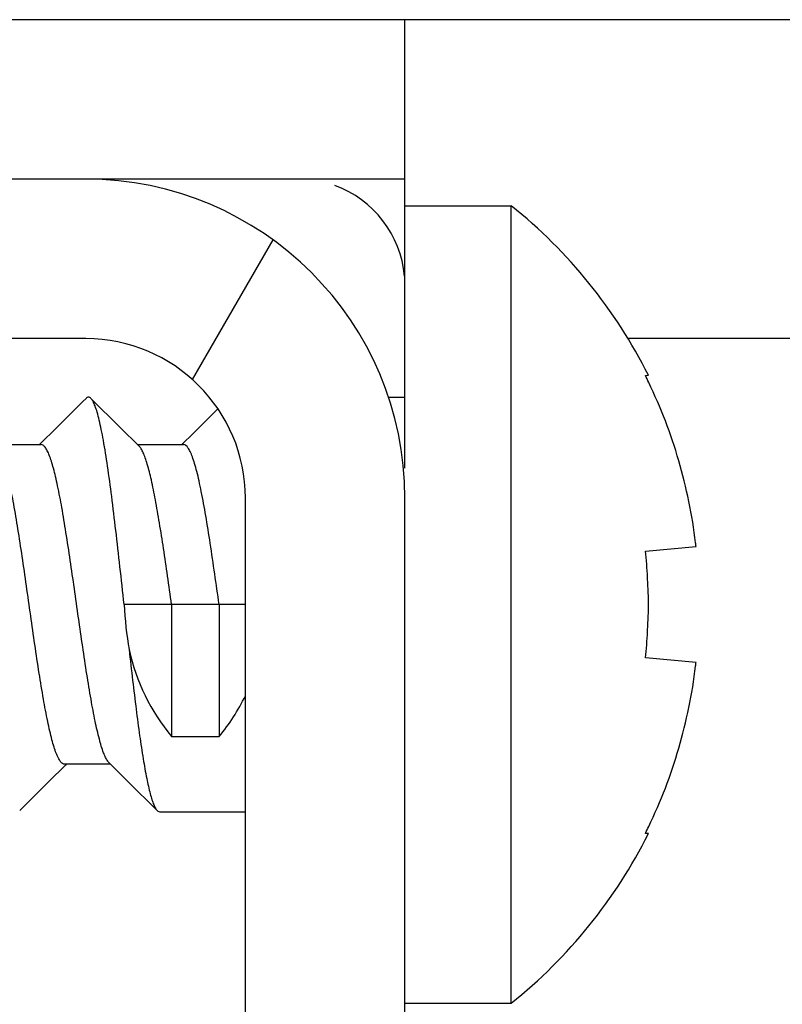
# Model space of a CAD drawing. Units: millimetres. Extents: x -1972 to 7001, y -1550 to 3876.
# Drawn here: x -1937 to -1930, y 1006 to 1015 of the extents above; entities that cross this region are included whole.
import ezdxf

# ---------------------------------------------------------------- set-up
doc = ezdxf.new("R2010")
doc.units = ezdxf.units.MM
doc.header["$LTSCALE"] = 19.36
doc.layers.get('0').update_dxf_attribs({"linetype": 'CONTINUOUS'})

msp = doc.modelspace()

# ---------------------------------------------------------------- hatches: boundary and pattern name
at = {"linetype": 'Continuous'}
h = msp.add_hatch(dxfattribs=at)
h.set_pattern_fill('ANSI31', color=2, angle=195, style=0, pattern_type=2)
h.set_pattern_definition([(240, (-1237.66, 1499.339), (13.5594, -7.82852), [])])
edge = h.paths.add_edge_path()
edge.add_line((-1933.1605, 998.3392), (-1933.1605, 1010.3392))
edge.add_line((-1934.6605, 998.3392), (-1933.1605, 998.3392))
edge.add_line((-1934.6605, 998.3392), (-1934.6605, 1010.3392))
edge.add_arc((-1936.1605, 1010.3392), 1.5, 360, 450, ccw=False)
edge.add_line((-1936.1605, 1011.8392), (-1942.1605, 1011.8392))
edge.add_arc((-1942.1605, 1010.3392), 1.5, 450, 540, ccw=False)
edge.add_line((-1943.6605, 1010.3392), (-1943.6605, 939.3392))
edge.add_arc((-1942.1605, 939.3392), 1.5, 540, 630, ccw=False)
edge.add_line((-1942.1605, 937.8392), (-1936.1605, 937.8392))
edge.add_arc((-1936.1605, 939.3392), 1.5, 270, 360, ccw=False)
edge.add_line((-1934.6605, 939.3392), (-1934.6605, 951.3392))
edge.add_line((-1934.6605, 951.3392), (-1933.1605, 951.3392))
edge.add_line((-1933.1605, 939.3392), (-1933.1605, 951.3392))
edge.add_arc((-1936.1605, 939.3392), 3, 270, 360, ccw=False)
edge.add_line((-1942.1605, 936.3392), (-1936.1605, 936.3392))
edge.add_arc((-1942.1605, 939.3392), 3, 540, 630, ccw=False)
edge.add_line((-1945.1605, 1010.3392), (-1945.1605, 939.3392))
edge.add_arc((-1942.1605, 1010.3392), 3, 450, 540, ccw=False)
edge.add_line((-1936.1605, 1013.3392), (-1942.1605, 1013.3392))
edge.add_arc((-1936.1605, 1010.3392), 3, 360, 450, ccw=False)

# ---------------------------------------------------------------- linework, layer by layer
at = {"color": 3, "linetype": 'Continuous'}
for p, q in [((-1242.6605, 1014.8392), (-1943.1605, 1014.8392)), ((-1933.1605, 1013.0892), (-1933.1605, 1014.8392))]:
    msp.add_line(p, q, dxfattribs=at)
at = {"color": 7, "linetype": 'Continuous'}
for p, q in [((-1933.1605, 1013.3392), (-1942.1605, 1013.3392)), ((-1933.1605, 1013.0892), (-1932.1605, 1013.0892)), ((-1933.1605, 1010.6218), (-1933.1605, 1013.0892)), ((-1932.1605, 1005.5892), (-1932.1605, 1013.0892)), ((-1936.1605, 1011.8392), (-1942.1605, 1011.8392)), ((-1930.8992, 1011.4921), (-1930.8709, 1011.4945)), ((-1936.1888, 1011.2477), (-1936.1587, 1011.2776)), ((-1936.1123, 1011.2776), (-1935.8371, 1011.0044)), ((-1933.3155, 1011.2892), (-1933.1605, 1011.2892)), ((-1936.431, 1011.0072), (-1936.1888, 1011.2477)), ((-1935.147, 1010.9516), (-1934.9179, 1011.179)), ((-1936.5972, 1010.8425), (-1936.431, 1011.0072)), ((-1935.8371, 1011.0044), (-1935.6588, 1010.8276)), ((-1935.2572, 1010.8425), (-1935.147, 1010.9516)), ((-1937.0138, 1010.8425), (-1936.5822, 1010.8425)), ((-1935.6738, 1010.8425), (-1935.2422, 1010.8425)), ((-1934.6605, 998.3392), (-1934.6605, 1010.3392)), ((-1933.1605, 998.3392), (-1933.1605, 1010.3392)), ((-1930.8992, 1009.8421), (-1930.4226, 1009.8837)), ((-1935.3538, 1009.3392), (-1935.8005, 1009.3392)), ((-1935.3538, 1009.3392), (-1935.3538, 1008.0972)), ((-1934.6605, 1009.3392), (-1934.9072, 1009.3392)), ((-1934.9072, 1009.3392), (-1934.9072, 1008.0972)), ((-1930.4226, 1008.7946), (-1930.8992, 1008.8363)), ((-1935.3538, 1008.0972), (-1934.9072, 1008.0972)), ((-1936.3514, 1007.8283), (-1936.5071, 1007.674)), ((-1935.9272, 1007.8358), (-1936.3588, 1007.8358)), ((-1936.3438, 1007.8358), (-1936.3514, 1007.8283)), ((-1935.761, 1007.6711), (-1935.9422, 1007.8507)), ((-1936.5071, 1007.674), (-1936.7493, 1007.4335)), ((-1935.4887, 1007.4007), (-1935.761, 1007.6711)), ((-1936.7493, 1007.4335), (-1936.7823, 1007.4007)), ((-1935.4655, 1007.3892), (-1934.6605, 1007.3892)), ((-1930.8709, 1007.1838), (-1930.8992, 1007.1863)), ((-1933.1605, 1005.5892), (-1932.1605, 1005.5892))]:
    msp.add_line(p, q, dxfattribs=at)
at = {"color": 9, "linetype": 'Continuous'}
for p, q in [((-1254.7585, 1011.8392), (-1931.0625, 1011.8392)), ((-1934.9072, 1009.3392), (-1935.3538, 1009.3392))]:
    msp.add_line(p, q, dxfattribs=at)
at = {"color": 7, "linetype": 'Continuous'}
for centre, radius, start, end in [((-1936.1605, 1010.3392), 3, 0, 90), ((-1934.1605, 1012.3392), 1, 5.06267, 70.01284), ((-1935.1667, 1009.3392), 4.8063, 26.64408, 51.28201), ((-1936.1605, 1010.3392), 1.5, 0, 90), ((-1935.2041, 1009.3425), 4.8118, 25.68061, 26.53397), ((-1935.2138, 1009.3392), 4.822, 6.48361, 6.90215), ((-1935.3558, 1009.3391), 4.4849, 3.2507, 6.43852), ((-1935.3562, 1009.3392), 4.4853, 356.74991, 3.25008), ((-1931.9216, 1009.5518), 3.8847, 183.13817, 189.44497), ((-1935.3558, 1009.3392), 4.4849, 353.56148, 356.7493), ((-1935.2138, 1009.3391), 4.822, 353.09785, 353.51639), ((-1935.1667, 1009.3392), 4.8063, 308.71799, 333.35592), ((-1935.2042, 1009.3359), 4.8118, 333.46603, 334.31939)]:
    msp.add_arc(centre, radius, start, end, dxfattribs=at)
for centre, major_axis, start_param, end_param in [((-1933.8505, 1009.3392), (0, 1.95), -4.492772, -4.021909), ((-1936.4105, 1009.3392), (1.95, 0), -0.69048, -0.456468)]:
    msp.add_ellipse(centre, major_axis=major_axis, ratio=1, start_param=start_param, end_param=end_param, dxfattribs=at)
for points, knots in [([(-1930.4267, 1009.9187), (-1930.4583, 1010.1798), (-1930.5644, 1010.6974), (-1930.7537, 1011.1908), (-1930.8676, 1011.4277)], [0, 0, 0, 0, 0.500075, 1, 1, 1, 1]), ([(-1936.1123, 1011.2776), (-1936.1157, 1011.281), (-1936.1226, 1011.2867), (-1936.1355, 1011.2903), (-1936.1483, 1011.2867), (-1936.1553, 1011.281), (-1936.1587, 1011.2776)], [0, 0, 0, 0, 0.273815, 0.499991, 0.726157, 1, 1, 1, 1]), ([(-1935.8005, 1009.3392), (-1935.8134, 1009.4573), (-1935.8388, 1009.6897), (-1935.8771, 1010.0285), (-1935.9153, 1010.3444), (-1935.9533, 1010.6269), (-1935.9863, 1010.8369), (-1936.0135, 1010.981), (-1936.0327, 1011.0694), (-1936.0518, 1011.1434), (-1936.0708, 1011.2026), (-1936.0895, 1011.2465), (-1936.1043, 1011.2697), (-1936.1123, 1011.2776)], [0, 0, 0, 0, 0.180864, 0.355806, 0.519036, 0.665238, 0.789674, 0.842481, 0.88846, 0.927307, 0.958805, 0.982932, 1, 1, 1, 1]), ([(-1936.3588, 1007.8359), (-1936.3658, 1007.8358), (-1936.3772, 1007.8403), (-1936.3896, 1007.851), (-1936.404, 1007.868), (-1936.4213, 1007.8979), (-1936.4408, 1007.9437), (-1936.4605, 1008.0015), (-1936.4802, 1008.0709), (-1936.5, 1008.1515), (-1936.5277, 1008.2787), (-1936.5614, 1008.4597), (-1936.6156, 1008.7909), (-1936.6666, 1009.1463), (-1936.7184, 1009.5128), (-1936.7577, 1009.785), (-1936.7969, 1010.0416), (-1936.8359, 1010.2736), (-1936.8747, 1010.473), (-1936.9086, 1010.6152), (-1936.9369, 1010.7071), (-1936.9565, 1010.759), (-1936.976, 1010.7986), (-1936.9909, 1010.8199), (-1936.9988, 1010.8276)], [0, 0, 0, 0, 0.006821, 0.011019, 0.015958, 0.028379, 0.044456, 0.064237, 0.08766, 0.114578, 0.144797, 0.214153, 0.293457, 0.470909, 0.56298, 0.653077, 0.738109, 0.815177, 0.88169, 0.93549, 0.957115, 0.975057, 0.989298, 1, 1, 1, 1]), ([(-1935.9548, 1007.8659), (-1935.9624, 1007.8764), (-1935.9768, 1007.9024), (-1936.0051, 1007.9706), (-1936.0382, 1008.0847), (-1936.0761, 1008.2525), (-1936.1142, 1008.4567), (-1936.1526, 1008.6904), (-1936.191, 1008.946), (-1936.2296, 1009.2148), (-1936.2803, 1009.5734), (-1936.3303, 1009.9196), (-1936.3835, 1010.2411), (-1936.4166, 1010.416), (-1936.4438, 1010.5388), (-1936.4632, 1010.6164), (-1936.4825, 1010.6832), (-1936.5018, 1010.7388), (-1936.5209, 1010.7829), (-1936.5401, 1010.8152), (-1936.5594, 1010.8364), (-1936.5753, 1010.8425), (-1936.5822, 1010.8425)], [0, 0, 0, 0, 0.012693, 0.028938, 0.072088, 0.128687, 0.197094, 0.275152, 0.360327, 0.449821, 0.540683, 0.714565, 0.791866, 0.859308, 0.888653, 0.914778, 0.937503, 0.956695, 0.972304, 0.984386, 0.993283, 1, 1, 1, 1]), ([(-1935.3538, 1009.3392), (-1935.3665, 1009.4283), (-1935.3913, 1009.6037), (-1935.4288, 1009.8598), (-1935.4662, 1010.0994), (-1935.5035, 1010.3148), (-1935.5405, 1010.4993), (-1935.5729, 1010.6306), (-1935.5999, 1010.7154), (-1935.6186, 1010.7635), (-1935.6371, 1010.8004), (-1935.6514, 1010.8203), (-1935.6588, 1010.8276)], [0, 0, 0, 0, 0.17681, 0.348158, 0.5086, 0.653256, 0.777698, 0.878306, 0.91883, 0.952572, 0.979524, 1, 1, 1, 1]), ([(-1934.9072, 1009.3392), (-1934.9344, 1009.531), (-1934.9738, 1009.8098), (-1935.0302, 1010.1641), (-1935.0655, 1010.3597), (-1935.0944, 1010.4978), (-1935.1151, 1010.5855), (-1935.1357, 1010.6613), (-1935.1563, 1010.7244), (-1935.1742, 1010.7685), (-1935.1891, 1010.7968), (-1935.2052, 1010.8222), (-1935.2252, 1010.8425), (-1935.2422, 1010.8425)], [0, 0, 0, 0, 0.372831, 0.541646, 0.690189, 0.75513, 0.813063, 0.863526, 0.906142, 0.940732, 0.955027, 0.967376, 1, 1, 1, 1]), ([(-1935.7537, 1008.9144), (-1935.7428, 1008.8179), (-1935.7215, 1008.6308), (-1935.6889, 1008.3608), (-1935.6563, 1008.1144), (-1935.6239, 1007.8974), (-1935.5917, 1007.7149), (-1935.5636, 1007.5868), (-1935.54, 1007.5052), (-1935.5238, 1007.4598), (-1935.5077, 1007.4255), (-1935.4953, 1007.4073), (-1935.4887, 1007.4007)], [0, 0, 0, 0, 0.188576, 0.366156, 0.528427, 0.671672, 0.79257, 0.888465, 0.926448, 0.957614, 0.982018, 1, 1, 1, 1]), ([(-1930.8676, 1007.2507), (-1930.7537, 1007.4876), (-1930.5644, 1007.9809), (-1930.4583, 1008.4986), (-1930.4267, 1008.7596)], [0, 0, 0, 0, 0.499925, 1, 1, 1, 1]), ([(-1935.9422, 1007.8508), (-1935.9433, 1007.8518), (-1935.9478, 1007.8566), (-1935.9519, 1007.8618), (-1935.9548, 1007.8659)], [0, 0, 0, 0, 0.231425, 1, 1, 1, 1]), ([(-1935.4887, 1007.4007), (-1935.4869, 1007.3989), (-1935.4804, 1007.3931), (-1935.4717, 1007.3892), (-1935.4655, 1007.3892)], [0, 0, 0, 0, 0.292731, 1, 1, 1, 1])]:
    msp.add_open_spline(points, degree=3, knots=knots, dxfattribs=at)

doc.saveas('drawing.dxf')
